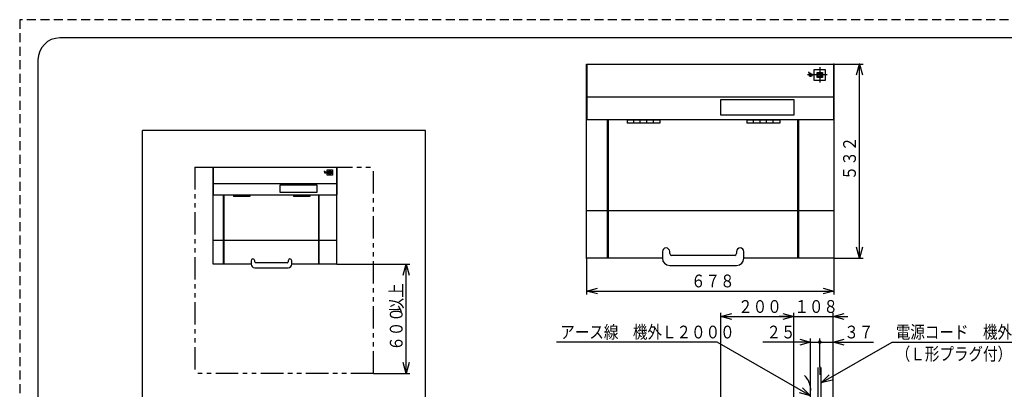
# Model space of a CAD drawing. Extents: x -5 to 400, y -5 to 278.
# Drawn here: x -5 to 265, y 177 to 278 of the extents above; entities that cross this region are included whole.
import ezdxf

# ---------------------------------------------------------------- set-up
doc = ezdxf.new("R2010")
doc.units = 0
doc.header["$LTSCALE"] = 4.932596
for name, pattern in [('CENTER', [2, 1.25, -0.25, 0.25, -0.25]), ('DASHED', [0.75, 0.5, -0.25]), ('PHANTOM', [2.5, 1.25, -0.25, 0.25, -0.25, 0.25, -0.25])]:
    doc.linetypes.add(name, pattern=pattern)
doc.layers.get('0').update_dxf_attribs({"linetype": 'CONTINUOUS'})
doc.layers.add('001', color=7, linetype='CONTINUOUS')
doc.styles.get("Standard").update_dxf_attribs({"font": 'TXT', "bigfont": 'BIGFONT'})
doc.dimstyles.get("Standard").update_dxf_attribs({"dimtxt": 3.5, "dimasz": 3, "dimexe": 1, "dimexo": 0, "dimgap": 1, "dimtad": 1, "dimdec": 3, "dimtxsty": 'STANDARD', "dimcen": 0.09, "dimadec": 3, "dimazin": 3, "dimtfac": 0.7, "dimtdec": 4, "dimtmove": 0, "dimatfit": 3, "dimtolj": 1, "dimtzin": 0})

# ---------------------------------------------------------------- blocks, each defined once
blk = doc.blocks.new('JZB-4')
at = {"layer": '001'}
for p, q in [((170.339883, 250.498498), (161.339883, 250.498498)), ((161.339883, 250.498498), (161.339883, 249.598498)), ((170.339883, 249.598498), (161.339883, 249.598498)), ((163.139883, 249.598498), (163.139883, 250.498498)), ((164.939883, 249.598498), (164.939883, 250.498498)), ((166.739883, 249.598498), (166.739883, 250.498498)), ((168.539883, 249.598498), (168.539883, 250.498498)), ((170.339883, 250.498498), (170.339883, 249.598498))]:
    blk.add_line(p, q, dxfattribs=at)
blk = doc.blocks.new('JZB-5')
at = {"layer": '001'}
for p, q in [((203.139883, 250.498498), (194.139883, 250.498498)), ((194.139883, 250.498498), (194.139883, 249.598498)), ((203.139883, 249.598498), (194.139883, 249.598498)), ((195.939883, 249.598498), (195.939883, 250.498498)), ((197.739883, 249.598498), (197.739883, 250.498498)), ((199.539883, 249.598498), (199.539883, 250.498498)), ((201.339883, 249.598498), (201.339883, 250.498498)), ((203.139883, 250.498498), (203.139883, 249.598498))]:
    blk.add_line(p, q, dxfattribs=at)
blk = doc.blocks.new('JZB-8')
at = {"layer": '001'}
for p, q in [((58.035501, 229.951399), (53.535501, 229.951399)), ((53.535501, 229.951399), (53.535501, 229.501399)), ((58.035501, 229.501399), (53.535501, 229.501399)), ((54.435501, 229.501399), (54.435501, 229.951399)), ((55.335501, 229.501399), (55.335501, 229.951399)), ((56.235501, 229.501399), (56.235501, 229.951399)), ((57.135501, 229.501399), (57.135501, 229.951399)), ((58.035501, 229.951399), (58.035501, 229.501399))]:
    blk.add_line(p, q, dxfattribs=at)
blk = doc.blocks.new('JZB-9')
at = {"layer": '001'}
for p, q in [((74.435501, 229.951399), (69.935501, 229.951399)), ((69.935501, 229.951399), (69.935501, 229.501399)), ((74.435501, 229.501399), (69.935501, 229.501399)), ((70.835501, 229.501399), (70.835501, 229.951399)), ((71.735501, 229.501399), (71.735501, 229.951399)), ((72.635501, 229.501399), (72.635501, 229.951399)), ((73.535501, 229.501399), (73.535501, 229.951399)), ((74.435501, 229.951399), (74.435501, 229.501399))]:
    blk.add_line(p, q, dxfattribs=at)
blk = doc.blocks.new('*D21')
at = {"layer": '001'}
for p, q in [((217.989883, 265.842382), (225.989883, 265.842382)), ((224.989883, 212.642382), (224.989883, 265.842382)), ((217.989883, 212.642382), (225.989883, 212.642382))]:
    blk.add_line(p, q, dxfattribs=at)
for points in [[(224.186036, 262.842382), (224.989883, 265.842382), (225.793731, 262.842382)], [(225.793731, 215.642382), (224.989883, 212.642382), (224.186036, 215.642382)]]:
    blk.add_lwpolyline(points, dxfattribs=at)
for p in [(217.989883, 265.842382), (224.989883, 265.842382), (217.989883, 212.642382)]:
    blk.add_point(p, dxfattribs=at)
at = {"layer": '001', "width": 0.833333}
blk.add_text('５３２', height=3.5, rotation=90.000003, dxfattribs=at).set_placement((223.989883, 233.992382))
blk = doc.blocks.new('*D22')
at = {"layer": '001'}
for p, q in [((150.189883, 212.642382), (150.189883, 202.642382)), ((217.989883, 212.642382), (217.989883, 202.642382)), ((150.189883, 203.642382), (217.989883, 203.642382))]:
    blk.add_line(p, q, dxfattribs=at)
for points in [[(153.189883, 202.838534), (150.189883, 203.642382), (153.189883, 204.44623)], [(214.989883, 204.44623), (217.989883, 203.642382), (214.989883, 202.838534)]]:
    blk.add_lwpolyline(points, dxfattribs=at)
for p in [(150.189883, 212.642382), (217.989883, 212.642382), (217.989883, 203.642382)]:
    blk.add_point(p, dxfattribs=at)
at = {"layer": '001', "width": 0.833333}
blk.add_text('６７８', height=3.5, dxfattribs=at).set_placement((178.839883, 204.642382))
blk = doc.blocks.new('DOT')
at = {"color": 0, "linetype": 'CONTINUOUS', "const_width": 0.5}
blk.add_lwpolyline([(0, 0.25, 1), (0, -0.25, 1)], format="xyb", close=True, dxfattribs=at)
blk = doc.blocks.new('*D24')
at = {"layer": '001'}
for p, q in [((214.1, 182.854375), (214.1, 190.642382)), ((214.1, 189.642382), (217.799883, 189.642382)), ((217.799883, 171.227914), (217.799883, 190.642382)), ((217.799883, 189.642382), (228.799883, 189.642382))]:
    blk.add_line(p, q, dxfattribs=at)
blk.add_lwpolyline([(220.799883, 188.838534), (217.799883, 189.642382), (220.799883, 190.44623)], dxfattribs=at)
for p in [(217.799883, 189.642382), (214.1, 182.854375), (217.799883, 171.227914)]:
    blk.add_point(p, dxfattribs=at)
at = {"layer": '001', "color": 7, "linetype": 'BYBLOCK'}
blk.add_blockref('DOT', (214.1, 189.642382), dxfattribs=at)
at = {"layer": '001', "width": 0.833333}
blk.add_text('３７', height=3.5, dxfattribs=at).set_placement((220.799883, 190.642382))
blk = doc.blocks.new('*D25')
at = {"layer": '001'}
for p, q in [((211.6, 189.642382), (198.481725, 189.642382)), ((211.6, 172.137876), (211.6, 190.642382)), ((211.6, 189.642382), (214.1, 189.642382)), ((214.1, 182.854375), (214.1, 190.642382))]:
    blk.add_line(p, q, dxfattribs=at)
blk.add_lwpolyline([(208.6, 190.44623), (211.6, 189.642382), (208.6, 188.838534)], dxfattribs=at)
for p in [(214.1, 189.642382), (214.1, 182.854375), (211.6, 172.137876)]:
    blk.add_point(p, dxfattribs=at)
at = {"layer": '001', "color": 7, "linetype": 'BYBLOCK'}
blk.add_blockref('DOT', (214.1, 189.642382), dxfattribs=at)
at = {"layer": '001', "width": 0.833333}
blk.add_text('２５', height=3.5, dxfattribs=at).set_placement((199.481725, 190.642382))
blk = doc.blocks.new('*D26')
at = {"layer": '001'}
for p, q in [((207, 169.389859), (207, 197.642382)), ((217.799883, 171.227914), (217.799883, 197.642382)), ((207, 196.642382), (203, 196.642382)), ((207, 196.642382), (217.799883, 196.642382)), ((217.799883, 196.642382), (221.799883, 196.642382))]:
    blk.add_line(p, q, dxfattribs=at)
for points in [[(204, 197.44623), (207, 196.642382), (204, 195.838534)], [(220.799883, 195.838534), (217.799883, 196.642382), (220.799883, 197.44623)]]:
    blk.add_lwpolyline(points, dxfattribs=at)
for p in [(217.799883, 196.642382), (217.799883, 171.227914), (207, 169.389859)]:
    blk.add_point(p, dxfattribs=at)
at = {"layer": '001', "width": 0.833333}
blk.add_text('１０８', height=3.5, dxfattribs=at).set_placement((207.149942, 197.642382))
blk = doc.blocks.new('*D27')
at = {"layer": '001'}
for p, q in [((187, 169.389859), (187, 197.642382)), ((207, 169.389859), (207, 197.642382)), ((187, 196.642382), (207, 196.642382))]:
    blk.add_line(p, q, dxfattribs=at)
for points in [[(190, 195.838534), (187, 196.642382), (190, 197.44623)], [(204, 197.44623), (207, 196.642382), (204, 195.838534)]]:
    blk.add_lwpolyline(points, dxfattribs=at)
for p in [(207, 196.642382), (187, 169.389859), (207, 169.389859)]:
    blk.add_point(p, dxfattribs=at)
at = {"layer": '001', "width": 0.833333}
blk.add_text('２００', height=3.5, dxfattribs=at).set_placement((191.75, 197.642382))
blk = doc.blocks.new('DIM-10')
at = {"layer": '001'}
for points in [[(214.5, 178.435148), (233.911499, 189.642382), (281.411499, 189.642382)], [(217.5, 179.238996), (214.5, 178.435148), (216.696152, 180.6313)]]:
    blk.add_lwpolyline(points, dxfattribs=at)
at = {"layer": '001', "width": 0.833333}
blk.add_text('電源コード\u3000機外Ｌ２８００', height=3.5, dxfattribs=at).set_placement((234.911499, 190.642382))
blk = doc.blocks.new('DIM-11')
at = {"layer": '001'}
for points in [[(211.548092, 174.911527), (186.033502, 189.642382), (142.033502, 189.642382)], [(209.35194, 177.107679), (211.548092, 174.911527), (208.548092, 175.715374)]]:
    blk.add_lwpolyline(points, dxfattribs=at)
at = {"layer": '001', "width": 0.833333}
blk.add_text('アース線\u3000機外Ｌ２０００', height=3.5, dxfattribs=at).set_placement((143.033502, 190.642382))

msp = doc.modelspace()

# ---------------------------------------------------------------- linework, layer by layer
at = {"layer": '001', "color": 253, "linetype": 'DASHED'}
for p, q in [((399, 278), (-5, 278)), ((-5, 278), (-5, -5))]:
    msp.add_line(p, q, dxfattribs=at)
at = {"layer": '001'}
for p, q in [((388, 273), (6, 273)), ((0, 267), (0, 56.2)), ((150.189883, 265.842382), (150.299883, 265.842382)), ((150.189883, 212.642382), (150.189883, 265.842382)), ((150.299883, 265.842382), (217.879883, 265.842382)), ((150.299883, 265.842382), (150.299883, 250.642382)), ((212.6, 261.342382), (212.6, 264.342382)), ((212.6, 264.342382), (215.6, 264.342382)), ((215.6, 264.342382), (215.6, 261.342382)), ((217.879883, 265.842382), (217.989883, 265.842382)), ((217.879883, 265.842382), (217.879883, 250.642382)), ((217.989883, 265.842382), (217.989883, 212.642382)), ((211.3, 263.142382), (211.9, 263.142382)), ((211.3, 262.542382), (211.3, 263.142382)), ((211.9, 262.542382), (211.3, 262.542382)), ((211.9, 263.142382), (211.9, 262.542382)), ((213.4, 262.142382), (213.4, 263.542382)), ((213.4, 263.542382), (214.8, 263.542382)), ((214.8, 262.142382), (213.4, 262.142382)), ((213.7, 262.442382), (213.7, 263.242382)), ((213.7, 263.242382), (214.5, 263.242382)), ((214.5, 262.442382), (213.7, 262.442382)), ((214.5, 263.242382), (214.5, 262.442382)), ((214.8, 263.542382), (214.8, 262.142382)), ((215.6, 261.342382), (212.6, 261.342382)), ((150.189883, 256.842382), (217.989883, 256.842382)), ((187, 251.842382), (187, 256.142382)), ((187, 256.142382), (207, 256.142382)), ((207, 256.142382), (207, 251.842382)), ((207, 251.842382), (187, 251.842382)), ((150.189883, 250.642382), (150.299883, 250.642382)), ((150.299883, 250.642382), (155.949883, 250.642382)), ((155.949883, 250.642382), (156.249883, 250.642382)), ((155.949883, 225.642382), (155.949883, 250.642382)), ((156.249883, 250.642382), (208.349883, 250.642382)), ((156.249883, 225.642382), (156.249883, 250.642382)), ((208.049883, 225.642382), (208.049883, 250.642382)), ((208.349883, 225.642382), (208.349883, 250.642382)), ((208.349883, 250.642382), (217.879883, 250.642382)), ((217.879883, 250.642382), (217.989883, 250.642382)), ((28.64053, 79.59343), (28.64053, 247.62334)), ((106.14053, 247.62334), (28.64053, 247.62334)), ((106.14053, 79.59343), (106.14053, 247.62334)), ((47.960501, 237.62334), (48.015501, 237.62334)), ((47.960501, 211.02334), (47.960501, 237.62334)), ((48.015501, 237.62334), (81.805501, 237.62334)), ((48.015501, 237.62334), (48.015501, 230.02334)), ((81.805501, 237.62334), (81.860501, 237.62334)), ((81.805501, 237.62334), (81.805501, 230.02334)), ((81.860501, 211.02334), (81.860501, 237.62334)), ((78.51556, 236.27334), (78.81556, 236.27334)), ((78.51556, 235.97334), (78.51556, 236.27334)), ((78.81556, 235.97334), (78.51556, 235.97334)), ((78.81556, 236.27334), (78.81556, 235.97334)), ((79.16556, 235.37334), (79.16556, 236.87334)), ((79.16556, 236.87334), (80.66556, 236.87334)), ((80.66556, 235.37334), (79.16556, 235.37334)), ((79.56556, 235.77334), (79.56556, 236.47334)), ((79.56556, 236.47334), (80.26556, 236.47334)), ((80.26556, 235.77334), (79.56556, 235.77334)), ((79.71556, 235.92334), (79.71556, 236.32334)), ((79.71556, 236.32334), (80.11556, 236.32334)), ((80.11556, 235.92334), (79.71556, 235.92334)), ((80.11556, 236.32334), (80.11556, 235.92334)), ((80.26556, 236.47334), (80.26556, 235.77334)), ((80.66556, 236.87334), (80.66556, 235.37334)), ((47.960501, 233.12334), (81.860501, 233.12334)), ((66.36556, 230.62334), (66.36556, 232.77334)), ((66.36556, 232.77334), (76.36556, 232.77334)), ((76.36556, 232.77334), (76.36556, 230.62334)), ((47.960501, 230.02334), (48.015501, 230.02334)), ((48.015501, 230.02334), (50.840501, 230.02334)), ((50.840501, 230.02334), (50.990501, 230.02334)), ((50.840501, 217.52334), (50.840501, 230.02334)), ((50.990501, 230.02334), (77.040501, 230.02334)), ((50.990501, 217.52334), (50.990501, 230.02334)), ((76.36556, 230.62334), (66.36556, 230.62334)), ((76.890501, 217.52334), (76.890501, 230.02334)), ((77.040501, 217.52334), (77.040501, 230.02334)), ((77.040501, 230.02334), (81.805501, 230.02334)), ((81.805501, 230.02334), (81.860501, 230.02334)), ((155.949883, 225.642382), (150.189883, 225.642382)), ((155.949883, 212.642382), (155.949883, 225.642382)), ((208.049883, 225.642382), (156.249883, 225.642382)), ((156.249883, 212.642382), (156.249883, 225.642382)), ((208.049883, 212.642382), (208.049883, 225.642382)), ((208.349883, 212.642382), (208.349883, 225.642382)), ((217.989883, 225.642382), (208.349883, 225.642382)), ((50.840501, 217.52334), (47.960501, 217.52334)), ((50.840501, 211.02334), (50.840501, 217.52334)), ((76.890501, 217.52334), (50.990501, 217.52334)), ((50.990501, 211.02334), (50.990501, 217.52334)), ((76.890501, 211.02334), (76.890501, 217.52334)), ((77.040501, 211.02334), (77.040501, 217.52334)), ((81.860501, 217.52334), (77.040501, 217.52334)), ((170.999883, 214.437333), (170.999883, 212.642382)), ((172.999883, 213.910454), (172.999883, 214.437333)), ((190.799883, 213.410454), (173.499883, 213.410454)), ((191.299883, 214.437333), (191.299883, 213.910454)), ((193.299883, 212.642382), (193.299883, 214.437333)), ((50.840501, 211.02334), (47.960501, 211.02334)), ((50.990501, 211.02334), (50.840501, 211.02334)), ((58.365501, 211.02334), (50.990501, 211.02334)), ((58.365501, 211.920816), (58.365501, 211.02334)), ((59.365501, 211.657376), (59.365501, 211.920816)), ((68.265501, 211.407376), (59.615501, 211.407376)), ((68.515501, 211.920816), (68.515501, 211.657376)), ((69.515501, 211.02334), (69.515501, 211.920816)), ((76.890501, 211.02334), (69.515501, 211.02334)), ((77.040501, 211.02334), (76.890501, 211.02334)), ((81.860501, 211.02334), (77.040501, 211.02334)), ((100.860501, 181.02334), (100.860501, 211.02334)), ((155.949883, 212.642382), (150.189883, 212.642382)), ((156.249883, 212.642382), (155.949883, 212.642382)), ((170.999883, 212.642382), (156.249883, 212.642382)), ((172.999883, 210.642382), (191.299883, 210.642382)), ((208.049883, 212.642382), (193.299883, 212.642382)), ((208.349883, 212.642382), (208.049883, 212.642382)), ((217.989883, 212.642382), (208.349883, 212.642382)), ((59.365501, 210.02334), (68.515501, 210.02334)), ((213.7, 174.227914), (213.7, 182.642382)), ((214.5, 174.227914), (214.5, 182.642382))]:
    msp.add_line(p, q, dxfattribs=at)
at = {"layer": '001', "linetype": 'CENTER'}
for p, q in [((214.1, 264.941077), (214.1, 260.741077)), ((211.6, 262.842382), (210.763011, 262.842382)), ((211.6, 262.842382), (211.6, 263.400237)), ((211.6, 262.300237), (211.6, 262.842382)), ((216.163011, 262.842382), (211.6, 262.842382)), ((214.1, 182.854375), (214.1, 180.657113))]:
    msp.add_line(p, q, dxfattribs=at)
at = {"layer": '001', "linetype": 'PHANTOM'}
for p, q in [((42.960501, 237.62334), (42.960501, 181.02334)), ((42.960501, 237.62334), (91.860501, 237.62334)), ((91.860501, 181.02334), (91.860501, 237.62334)), ((91.860501, 181.02334), (42.960501, 181.02334))]:
    msp.add_line(p, q, dxfattribs=at)
at = {"layer": '001'}
for points in [[(211.6, 262.842382), (211.619317, 262.91373), (211.623636, 262.984666), (211.607981, 263.041028), (211.577861, 263.092535), (211.535077, 263.139032), (211.485969, 263.178577), (211.42916, 263.217839), (211.371252, 263.255382), (211.313099, 263.293933), (211.257005, 263.335536), (211.207884, 263.379965), (211.16652, 263.431631), (211.13711, 263.491619), (211.12309, 263.556253), (211.129003, 263.639216), (211.150009, 263.721991)], [(78.66556, 236.12334), (78.675218, 236.159014), (78.677377, 236.194482), (78.66955, 236.222663), (78.65449, 236.248417), (78.633098, 236.271665), (78.608544, 236.291438), (78.58014, 236.311069), (78.551186, 236.32984), (78.522109, 236.349116), (78.494062, 236.369918), (78.469502, 236.392132), (78.44882, 236.417965), (78.434114, 236.447959), (78.427105, 236.480276), (78.430061, 236.521757), (78.440564, 236.563145)], [(81.860501, 211.02334), (100.860501, 211.02334), (101.860501, 211.02334)], [(100.056654, 208.02334), (100.860501, 211.02334), (101.664349, 208.02334)], [(101.664349, 184.02334), (100.860501, 181.02334), (100.056654, 184.02334)], [(91.860501, 181.02334), (100.860501, 181.02334), (101.860501, 181.02334)], [(211.62441, 176.367109), (211.612291, 176.805991), (211.571706, 177.252786), (211.49746, 177.695082), (211.378408, 178.152984), (211.217591, 178.598366), (210.992392, 179.071945), (210.7195, 179.518759), (210.350127, 180.000345), (209.95, 180.459176)]]:
    msp.add_lwpolyline(points, dxfattribs=at)
for centre, radius, start, end in [((6, 267), 6, 90, 180), ((171.999883, 214.437333), 1, 90, 180), ((171.999883, 214.437333), 1, 0, 90), ((173.499883, 213.910454), 0.5, 180, 270), ((190.799883, 213.910454), 0.5, 270, 360), ((192.299883, 214.437333), 1, 90, 180), ((192.299883, 214.437333), 1, 0, 90), ((58.865501, 211.920816), 0.5, 90, 180), ((59.365501, 211.02334), 1, 180, 270), ((58.865501, 211.920816), 0.5, 0, 90), ((59.615501, 211.657376), 0.25, 180, 270), ((68.265501, 211.657376), 0.25, 270, 360), ((69.015501, 211.920816), 0.5, 90, 180), ((68.515501, 211.02334), 1, 270, 360), ((69.015501, 211.920816), 0.5, 0, 90), ((172.999883, 212.642382), 2, 180, 270), ((191.299883, 212.642382), 2, 270, 360)]:
    msp.add_arc(centre, radius, start, end, dxfattribs=at)

# ---------------------------------------------------------------- block references
at = {"layer": '001', "color": 0, "linetype": 'BYBLOCK'}
for name in ['JZB-4', 'JZB-5', 'JZB-8', 'JZB-9', 'DIM-11', 'DIM-10']:
    msp.add_blockref(name, (0, 0), dxfattribs=at)

# ---------------------------------------------------------------- texts
at = {"layer": '001', "width": 0.833333}
for s, p in [('以上', (99.860501, 197.77334)), ('６００', (99.860501, 187.27334))]:
    msp.add_text(s, height=3.5, rotation=90.000003, dxfattribs=at).set_placement(p)
msp.add_text('（Ｌ形プラグ付）', height=3.5, dxfattribs=at).set_placement((234.911499, 184.642382))

# ---------------------------------------------------------------- dimensions: what is measured, and where the dimension line sits
at = {"layer": '001'}
dim = msp.add_linear_dim(base=(224.989883, 265.842382), p1=(217.989883, 212.642382), p2=(217.989883, 265.842382), angle=90, dimstyle='STANDARD', dxfattribs=at)
dim.commit()
dim.dimension.update_dxf_attribs({"geometry": '*D21', "text_midpoint": (222.239883, 239.242382), "dimtype": 160})
for base, p1, p2, picture, middle in [((217.989883, 203.642382), (150.189883, 212.642382), (217.989883, 212.642382), '*D22', (184.089883, 206.392382)), ((207, 196.642382), (187, 169.389859), (207, 169.389859), '*D27', (197, 199.392382)), ((217.799883, 196.642382), (207, 169.389859), (217.799883, 171.227914), '*D26', (212.399942, 199.392382)), ((214.1, 189.642382), (211.6, 172.137876), (214.1, 182.854375), '*D25', (202.981725, 192.392382)), ((217.799883, 189.642382), (214.1, 182.854375), (217.799883, 171.227914), '*D24', (224.299883, 192.392382))]:
    dim = msp.add_linear_dim(base=base, p1=p1, p2=p2, dimstyle='STANDARD', dxfattribs=at)
    dim.commit()
    dim.dimension.update_dxf_attribs({"geometry": picture, "text_midpoint": middle, "dimtype": 160})

doc.saveas('drawing.dxf')
